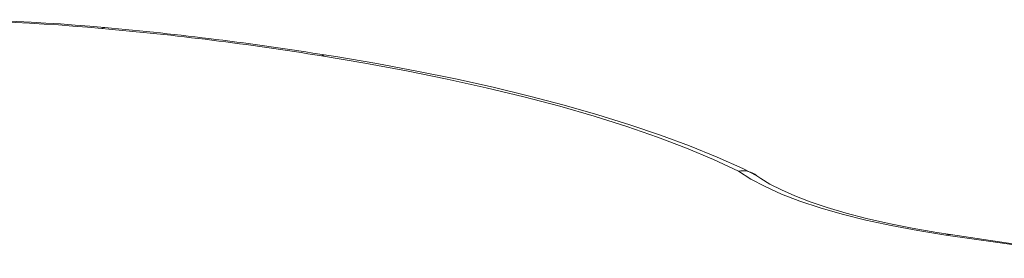
# Model space of a CAD drawing. Units: millimetres. Extents: x -2832 to 7207, y -1296 to 755.
# Drawn here: x 4428 to 4581, y -215 to -178 of the extents above; entities that cross this region are included whole.
import ezdxf

# ---------------------------------------------------------------- set-up
doc = ezdxf.new("R2010")
doc.units = ezdxf.units.MM

msp = doc.modelspace()

# ---------------------------------------------------------------- linework, layer by layer
at = {"color": 8, "linetype": 'Continuous', "lineweight": 15}
msp.add_line((4597.75, -215.36), (4572.13, -211.75), dxfattribs=at)
at = {"color": 7, "linetype": 'Continuous', "lineweight": 15}
msp.add_line((4597.75, -215.36), (4572.87, -211.63), dxfattribs=at)
at = {"color": 8, "linetype": 'Continuous', "lineweight": 15, "flags": 128}
msp.add_lwpolyline([(4440.48, -179.51), (4440.8, -179.36), (4440.93, -179.36)], dxfattribs=at)
at = {"color": 7, "linetype": 'Continuous', "lineweight": 15, "flags": 128}
for points in [[(4539.82, -201.75), (4535.91, -199.94), (4531.69, -198.17), (4527.18, -196.45), (4522.37, -194.79), (4517.29, -193.18), (4511.94, -191.64), (4506.32, -190.16), (4500.46, -188.74), (4494.36, -187.39), (4488.04, -186.11), (4481.5, -184.91), (4474.76, -183.78)], [(4542.68, -202.48), (4540.49, -201.36), (4536.46, -199.56), (4532.18, -197.82), (4527.64, -196.14), (4522.87, -194.52), (4517.86, -192.97), (4512.63, -191.47), (4507.18, -190.04), (4501.52, -188.68), (4495.66, -187.38), (4489.61, -186.15), (4483.38, -184.99), (4476.97, -183.9), (4475.56, -183.67)], [(4572.13, -211.75), (4567.77, -211.04), (4563.61, -210.26), (4559.68, -209.41), (4555.98, -208.48), (4552.55, -207.49), (4549.39, -206.44), (4546.52, -205.34), (4543.97, -204.18), (4541.73, -202.99), (4539.82, -201.75)], [(4572.87, -211.63), (4570.76, -211.31), (4566.9, -210.64), (4563.24, -209.91), (4559.8, -209.13), (4556.6, -208.3), (4553.65, -207.43), (4550.97, -206.53), (4548.58, -205.61), (4546.49, -204.68), (4544.72, -203.77), (4543.27, -202.89), (4542.68, -202.48)], [(4572.13, -211.75), (4572.62, -211.62), (4572.87, -211.63)]]:
    msp.add_lwpolyline(points, dxfattribs=at)
at = {"color": 7, "linetype": 'Continuous', "lineweight": 15}
for centre, radius, start, end in [((4414.47, -465.71), 287.57, 84.7209, 99.3819), ((4414.46, -460.53), 282.23, 84.7092, 99.3755), ((4398.26, -657.7), 480.06, 80.8297, 84.9537), ((4398.46, -660.8), 483.31, 80.8214, 84.9588), ((4475.28, -184.62), 0.982, 73.6151, 121.6624), ((4540.45, -205.25), 3.56, 51.167, 100.2851)]:
    msp.add_arc(centre, radius, start, end, dxfattribs=at)

doc.saveas('drawing.dxf')
